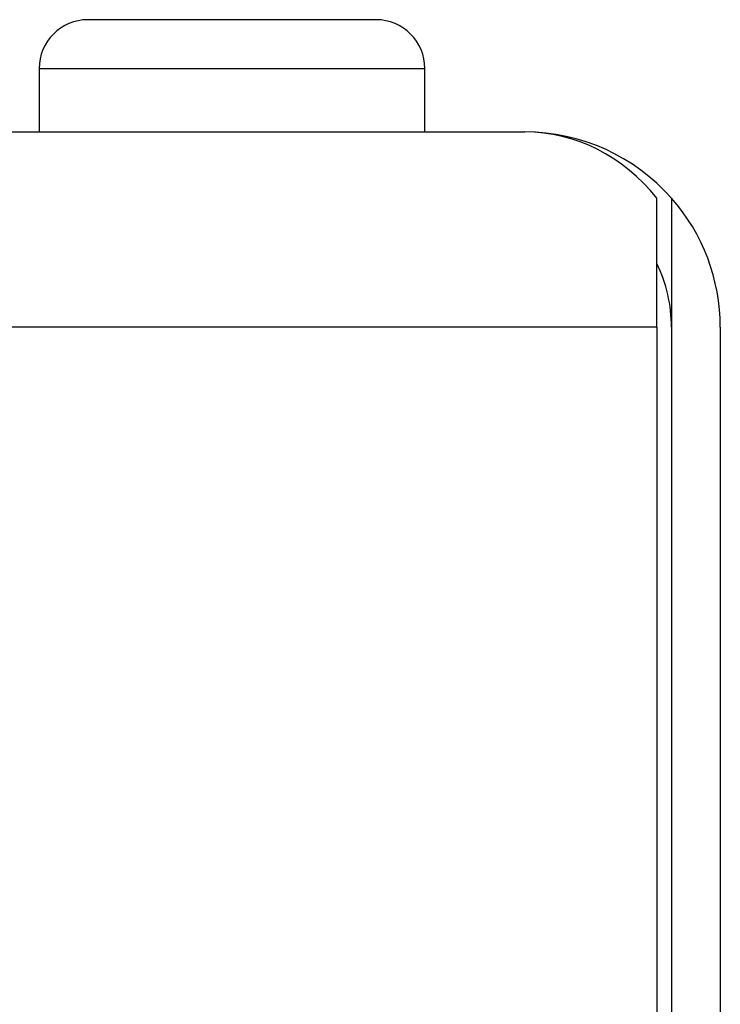
# Model space of a CAD drawing. Units: millimetres. Extents: x -302 to 945, y -32 to 515.
# Drawn here: x 213 to 228, y 495 to 515 of the extents above; entities that cross this region are included whole.
import ezdxf

# ---------------------------------------------------------------- set-up
doc = ezdxf.new("R2010")
doc.units = ezdxf.units.MM
for name, color, linetype in [('DEKSEL_IK', 7, 'Continuous'), ('RICHCOPOF_40048', 7, 'Continuous'), ('solid', 7, 'Continuous')]:
    doc.layers.add(name, color=color, linetype=linetype)

# ---------------------------------------------------------------- blocks, each defined once
blk = doc.blocks.new('SE4')
at = {"layer": 'DEKSEL_IK', "color": 7, "linetype": 'Continuous'}
for p, q in [((209.73, 512.386), (223.73, 512.386)), ((226.43, 508.386), (226.43, 511.032)), ((226.73, 511.032), (226.73, 508.386)), ((226.43, 508.386), (209.73, 508.386)), ((226.43, 508.386), (226.43, 451.686)), ((226.73, 508.386), (226.73, 451.686)), ((227.73, 508.386), (227.73, 451.686))]:
    blk.add_line(p, q, dxfattribs=at)
for radius, start, end in [(4, 41.4096, 90), (4, 0, 41.4096), (3, 0, 25.8419)]:
    blk.add_arc((223.73, 508.386), radius, start, end, dxfattribs=at)
blk.add_ellipse((223.73, 508.386), major_axis=(0, -4), ratio=0.9, start_param=2.293531, end_param=3.141593, dxfattribs=at)
at = {"layer": 'RICHCOPOF_40048', "color": 7, "linetype": 'Continuous'}
for p, q in [((220.68, 514.686), (214.78, 514.686)), ((213.78, 513.686), (221.68, 513.686)), ((213.78, 513.686), (213.78, 512.386)), ((221.68, 512.386), (221.68, 513.686))]:
    blk.add_line(p, q, dxfattribs=at)
for centre, start, end in [((214.78, 513.686), 90, 180), ((220.68, 513.686), 0, 90)]:
    blk.add_arc(centre, 1, start, end, dxfattribs=at)

msp = doc.modelspace()

# ---------------------------------------------------------------- block references
at = {"layer": 'solid'}
msp.add_blockref('SE4', (0, 0), dxfattribs=at)

doc.saveas('drawing.dxf')
